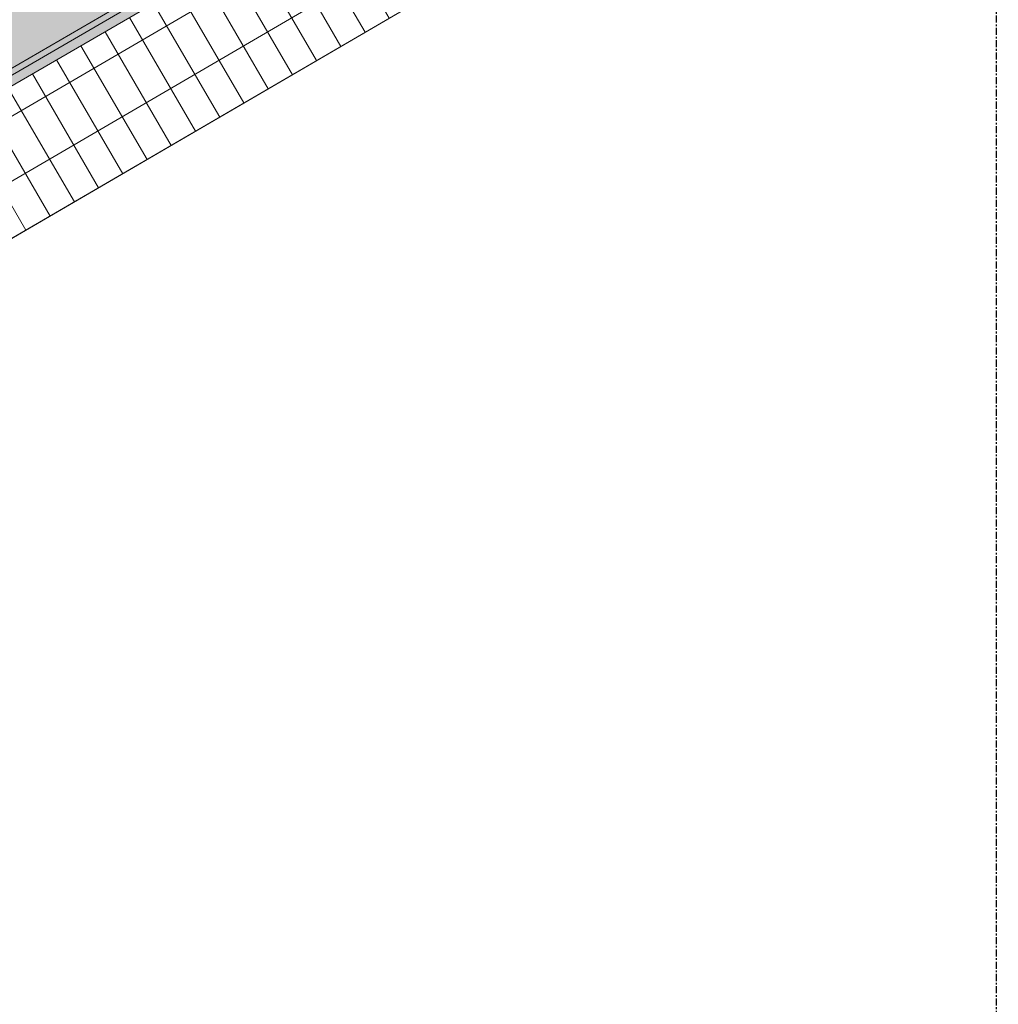
# Model space of a CAD drawing. Units: inches. Extents: x -3362 to 579, y -129 to 625.
# Drawn here: x -2738 to -2669, y 4 to 74 of the extents above; entities that cross this region are included whole.
import ezdxf

# ---------------------------------------------------------------- set-up
doc = ezdxf.new("R2010")
doc.units = ezdxf.units.IN
doc.header["$MEASUREMENT"] = 0
doc.linetypes.add('Grid Line 1_2_', pattern=[0.875, 0.5, -0.125, 0.125, -0.125])
for name, color, linetype, lineweight in [('A-GLAZ-CURT', 52, 'Continuous', 9), ('S-BEAM', 12, 'Continuous', 9), ('S-BEAM-1', 12, 'Continuous', 5), ('S-GRID-1', 1, 'Grid Line 1_2_', 30)]:
    doc.layers.add(name, color=color, linetype=linetype, lineweight=lineweight)
pattern_1 = [(120.196, (-2740.042, 94.059), (-1.725885, -1.00664), []), (210.264, (-2740.042, 94.059), (2.01112, -3.4565), [])]

# ---------------------------------------------------------------- blocks, each defined once
blk = doc.blocks.new('System Panel - HORSE FENCE SYSTEM-V124-BUILDING SECTION - THROUGH STAIRS - LOOKING NORTH')
at = {"layer": 'A-GLAZ-CURT'}
h = blk.add_hatch(dxfattribs=at)
h.set_pattern_fill('FP_74', color=256, style=0, pattern_type=2)
h.set_pattern_definition(pattern_1)
h.paths.add_polyline_path([(-2739.178, 58.073), (-2709.134, 75.602), (-2709.226, 75.602), (-2713.896, 83.627), (-2743.903, 66.192), (-2739.246, 58.19)], flags=0)
h.paths.add_polyline_path([(-2756.141, 87.222), (-2726.134, 104.657), (-2740.884, 130.004), (-2770.859, 112.516), (-2758.397, 91.099)], flags=0)
h = blk.add_hatch(dxfattribs=at)
h.set_pattern_fill('FP_74', color=256, style=0, pattern_type=2)
h.set_pattern_definition(pattern_1)
h.paths.add_polyline_path([(-2709.134, 75.602), (-2709.134, 75.602), (-2713.827, 83.667), (-2713.896, 83.627), (-2709.226, 75.602)], flags=0)
h.paths.add_polyline_path([(-2726.134, 104.657), (-2726.064, 104.697), (-2740.838, 130.031), (-2740.884, 130.004), (-2729.685, 110.761)], flags=0)
for p, q in [((-2740.816, 130.044), (-2726.066, 104.696)), ((-2726.064, 104.697), (-2740.815, 130.044)), ((-2713.828, 83.667), (-2709.135, 75.602)), ((-2709.134, 75.602), (-2713.827, 83.667)), ((-2709.135, 75.602), (-2739.179, 58.074)), ((-2739.178, 58.073), (-2709.134, 75.602)), ((-2709.135, 75.602), (-2709.134, 75.602))]:
    blk.add_line(p, q, dxfattribs=at)

msp = doc.modelspace()

# ---------------------------------------------------------------- hatches: boundary and pattern name
at = {"layer": 'S-BEAM-1'}
for points in [[(-2878.36, -0.25), (-2860.447, -0.25), (-2670.912, 109.875), (-2672.578, 109.875), (-2672.388, 110.335), (-2671.928, 110.525), (-2669.574, 110.898), (-2669.574, 111.076), (-2675.884, 121.965), (-2886.226, -0.25), (-2878.656, -0.25)], [(-2860.447, -0.25), (-2859.584, -0.25), (-2670.049, 109.875), (-2670.912, 109.875), (-2857.585, 1.413)], [(-2859.584, -0.25), (-2858.256, -0.25), (-2668.723, 109.878), (-2668.858, 110.064), (-2668.858, 109.875), (-2670.049, 109.875), (-2857.585, 0.911)]]:
    msp.add_hatch(color=256, dxfattribs=at).paths.add_polyline_path(points, flags=0)

# ---------------------------------------------------------------- linework, layer by layer
at = {"layer": 'S-BEAM'}
for p, q in [((-2860.447, -0.25), (-2670.912, 109.875)), ((-2859.584, -0.25), (-2670.049, 109.875)), ((-2858.256, -0.25), (-2668.721, 109.875))]:
    msp.add_line(p, q, dxfattribs=at)
at = {"layer": 'S-GRID-1'}
msp.add_line((-2668.858, -90.954), (-2668.858, 587.015), dxfattribs=at)

# ---------------------------------------------------------------- block references
at = {"layer": 'A-GLAZ-CURT'}
msp.add_blockref('System Panel - HORSE FENCE SYSTEM-V124-BUILDING SECTION - THROUGH STAIRS - LOOKING NORTH', (0, 0), dxfattribs=at)

doc.saveas('drawing.dxf')
